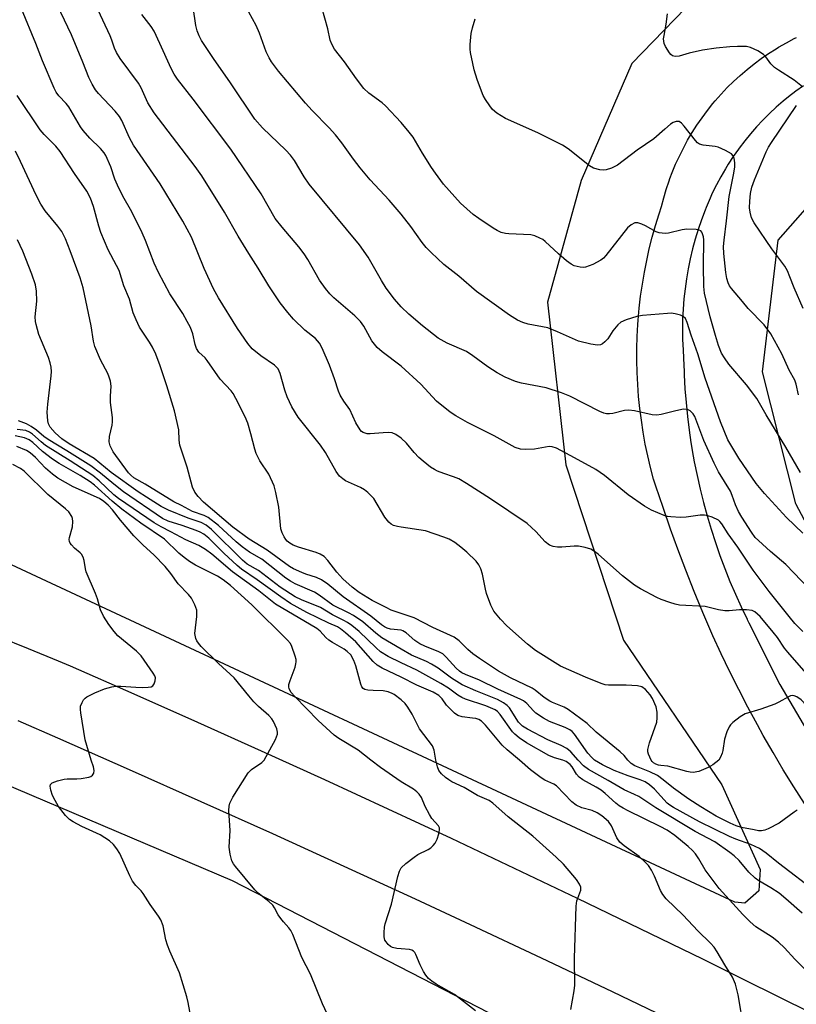
# Model space of a CAD drawing. Units: inches. Extents: x 1165771 to 1171771, y 545459 to 549459.
# Drawn here: x 1169903 to 1170101, y 545938 to 546189 of the extents above; entities that cross this region are included whole.
import ezdxf

# ---------------------------------------------------------------- set-up
doc = ezdxf.new("R2010")
doc.units = ezdxf.units.IN
doc.header["$MEASUREMENT"] = 0
for name, color, linetype in [('NTRL-Pasture Land', 2, 'Continuous'), ('TRANS-Road', 130, 'Continuous'), ('Undefined', 1, 'Continuous')]:
    doc.layers.add(name, color=color, linetype=linetype)

msp = doc.modelspace()

# ---------------------------------------------------------------- linework, layer by layer
at = {"layer": 'NTRL-Pasture Land'}
msp.add_lwpolyline([(1170485.69, 545938.5), (1170431.37, 545821.67), (1170335.77, 545854.28), (1170262.58, 545883.53), (1170214.94, 545909.88), (1170179.81, 545940.27), (1170134.44, 546001.95), (1170100.76, 546065.46), (1170092.24, 546099.21), (1170096.3, 546132.84), (1170113.28, 546152.18), (1170140.32, 546164.55), (1170214.26, 546204.09), (1170247.72, 546232.74), (1170265.45, 546249.83), (1170270.33, 546265.65), (1170276.4, 546308.58), (1170278.45, 546354.24), (1170278.92, 546368.76), (1170494.71, 546272.09), (1170531.8, 546256.88), (1170617.25, 546214.33)], close=True, dxfattribs=at)
for points in [[(1170078.02, 546197.82), (1170058.9, 546177.97), (1170045.99, 546148.07), (1170037.38, 546116.95), (1170042.1, 546075.47), (1170056.79, 546030.69), (1170081.89, 545993.71), (1170091.64, 545972.09), (1170091.34, 545966.63), (1170087.78, 545963.45), (1170085.24, 545963.75), (1169884.05, 546057.54), (1169830.36, 546077.2), (1169770, 546089.37), (1169708.57, 546098.09), (1169657.07, 546100.43), (1169643.02, 546103.71), (1169641.82, 546124.64), (1169647.48, 546158.82), (1169691.76, 546220.55)], [(1170108.68, 545736.45), (1170006.09, 545742), (1169953.7, 545755.14), (1169928.41, 545817.28), (1169876.66, 545818.89), (1169815.15, 545832.76), (1169738.92, 545859), (1169697.42, 545902.74), (1169691.15, 545920.55), (1169668.7, 545952.67), (1169606.96, 546030.42), (1169592.45, 546039.52), (1169612.12, 546044.27), (1169642.37, 546054.52), (1169717.22, 546046.7), (1169787.1, 546034.84), (1169864.58, 546008.5), (1169956.85, 545969.31), (1170076.31, 545907.73), (1170185.51, 545851.93)]]:
    msp.add_lwpolyline(points, dxfattribs=at)
at = {"layer": 'TRANS-Road'}
for points in [[(1169897.1, 546031.59), (1169904.81, 546028.53), (1169912.5, 546025.39), (1169915.51, 546024.14), (1169931.8, 546016.97), (1169948.06, 546009.74), (1169964.29, 546002.42), (1169980.48, 545995.04), (1169996.64, 545987.59), (1170012.76, 545980.06), (1170028.85, 545972.45), (1170044.91, 545964.78), (1170060.93, 545957.04), (1170076.92, 545949.22), (1170087.69, 545943.9), (1170121.9, 545926.92)], [(1170072.05, 545932.15), (1170053.98, 545940.81), (1170035.88, 545949.39), (1170017.74, 545957.91), (1170003.65, 545964.46), (1169985.45, 545972.84), (1169967.22, 545981.15), (1169948.96, 545989.39), (1169930.67, 545997.56), (1169912.34, 546005.65), (1169902.24, 546010.07)]]:
    msp.add_lwpolyline(points, dxfattribs=at)
for points in [[(1170102.97, 545988.94, 0), (1170100.24, 545993.23, 0), (1170097.58, 545997.55, 0), (1170094.99, 546001.92, 0), (1170092.47, 546006.32, 0), (1170090.95, 546009.06, 0), (1170088.54, 546013.53, 0), (1170086.2, 546018.03, 0), (1170083.93, 546022.58, 0), (1170081.74, 546027.15, 0), (1170079.61, 546031.77, 0), (1170079.34, 546032.38, 0), (1170077.05, 546037.72, 0), (1170074.84, 546043.09, 0), (1170072.71, 546048.49, 0), (1170070.65, 546053.92, 0), (1170068.79, 546059.03, 0), (1170066.87, 546064.51, 0), (1170065.03, 546070.02, 0), (1170064.47, 546071.76, 0), (1170063.68, 546074.74, 0), (1170062.98, 546077.73, 0), (1170062.35, 546080.74, 0), (1170061.8, 546083.77, 0), (1170061.34, 546086.81, 0), (1170060.95, 546089.86, 0), (1170060.64, 546092.86, 0), (1170060.41, 546095.92, 0), (1170060.26, 546098.99, 0), (1170060.18, 546102.07, 0), (1170060.19, 546105.14, 0), (1170060.28, 546108.22, 0), (1170060.44, 546111.29, 0), (1170060.53, 546112.42, 0), (1170060.8, 546115.48, 0), (1170061.16, 546118.54, 0), (1170061.59, 546121.58, 0), (1170062.11, 546124.61, 0), (1170062.7, 546127.63, 0), (1170063.37, 546130.63, 0), (1170064.12, 546133.62, 0), (1170064.95, 546136.58, 0), (1170065.85, 546139.52, 0), (1170066.47, 546141.39, 0), (1170067.04, 546143.59, 0), (1170067.69, 546145.78, 0), (1170068.41, 546147.95, 0), (1170068.64, 546148.6, 0), (1170069.22, 546150.11, 0), (1170070.09, 546152.21, 0), (1170071.04, 546154.29, 0), (1170072.06, 546156.33, 0), (1170073.15, 546158.33, 0), (1170074.31, 546160.3, 0), (1170075.54, 546162.22, 0), (1170076.83, 546164.1, 0), (1170078.19, 546165.93, 0), (1170079.62, 546167.71, 0), (1170080.2, 546168.41, 0), (1170081.71, 546170.12, 0), (1170083.28, 546171.78, 0), (1170084.9, 546173.38, 0), (1170086.58, 546174.92, 0), (1170088.32, 546176.41, 0), (1170090.1, 546177.83, 0), (1170091.93, 546179.19, 0), (1170093.81, 546180.48, 0), (1170095.74, 546181.71, 0), (1170096.38, 546182.1, 0), (1170098.36, 546183.23, 0), (1170100.38, 546184.3, 0), (1170100.94, 546184.58, 0)], [(1170102.72, 546172.27, 0), (1170100.8, 546170.9, 0), (1170098.94, 546169.46, 0), (1170097.54, 546168.32, 0), (1170095.76, 546166.78, 0), (1170094.04, 546165.17, 0), (1170092.37, 546163.51, 0), (1170090.76, 546161.79, 0), (1170089.21, 546160.02, 0), (1170087.72, 546158.2, 0), (1170086.3, 546156.32, 0), (1170086.13, 546156.1, 0), (1170084.78, 546154.17, 0), (1170083.49, 546152.2, 0), (1170082.78, 546151.06, 0), (1170081.6, 546149.02, 0), (1170080.49, 546146.94, 0), (1170079.45, 546144.83, 0), (1170078.87, 546143.56, 0), (1170077.87, 546141.16, 0), (1170077.59, 546140.47, 0), (1170076.68, 546138.04, 0), (1170075.85, 546135.58, 0), (1170075.1, 546133.09, 0), (1170074.42, 546130.59, 0), (1170073.82, 546128.06, 0), (1170073.3, 546125.52, 0), (1170072.85, 546122.96, 0), (1170072.49, 546120.39, 0), (1170072.2, 546117.81, 0), (1170072, 546115.22, 0), (1170071.87, 546112.62, 0), (1170071.82, 546110.03, 0), (1170071.86, 546107.43, 0), (1170071.97, 546104.84, 0), (1170072.12, 546102.72, 0), (1170072.23, 546099.18, 0), (1170072.26, 546098.4, 0), (1170072.46, 546094.87, 0), (1170072.74, 546091.34, 0), (1170073.1, 546087.82, 0), (1170073.54, 546084.3, 0), (1170074, 546081.12, 0), (1170074.59, 546077.63, 0), (1170074.86, 546076.17, 0), (1170075.57, 546072.7, 0), (1170076.35, 546069.24, 0), (1170077.2, 546065.8, 0), (1170078.14, 546062.39, 0), (1170079.15, 546058.99, 0), (1170080.24, 546055.62, 0), (1170081.4, 546052.28, 0), (1170082.64, 546048.96, 0), (1170083.96, 546045.67, 0), (1170085.35, 546042.41, 0), (1170086.81, 546039.19, 0), (1170088.34, 546036, 0), (1170088.35, 546035.97, 0), (1170088.81, 546035.06, 0), (1170096.67, 546019.29, 0), (1170111.76, 545993.68, 0)]]:
    msp.add_polyline3d(points, dxfattribs=at)
at = {"layer": 'Undefined'}
for points, elevation in [([(1170000, 546059.52), (1169999.09, 546059.66), (1169998.07, 546059.97), (1169997.45, 546060.29), (1169996.86, 546060.8), (1169995.87, 546062.09), (1169993.02, 546066.8), (1169992.49, 546067.47), (1169991.49, 546068.41), (1169990.62, 546069.07), (1169989.6, 546069.64), (1169985.79, 546071.33), (1169985.1, 546071.82), (1169984.27, 546072.58), (1169983.42, 546073.75), (1169980.67, 546078.55), (1169979.4, 546080.5), (1169973.73, 546087.59), (1169972.15, 546090.22), (1169970.89, 546092.8), (1169970.3, 546094.48), (1169969.16, 546098.74), (1169968.62, 546099.94), (1169968.32, 546100.32), (1169967.7, 546100.88), (1169964.16, 546103.3), (1169961.98, 546105.07), (1169960.88, 546106.39), (1169958.25, 546110.22), (1169953.38, 546118.05), (1169952.11, 546120.4), (1169949.69, 546125.59), (1169946.51, 546133.55), (1169944.26, 546137.7), (1169938.46, 546147.22), (1169931.71, 546157.05), (1169930.7, 546158.99), (1169928.69, 546163.4), (1169928.12, 546164.42), (1169927.03, 546165.79), (1169922.73, 546170.28), (1169922.03, 546171.19), (1169921.13, 546172.63), (1169920.26, 546174.37), (1169918.78, 546178.29), (1169915.9, 546185.24), (1169911.35, 546194.76)], 280), ([(1170000, 546082.25), (1169998.65, 546083.2), (1169997.72, 546083.59), (1169996.86, 546083.67), (1169995.41, 546083.65), (1169992.1, 546083.34), (1169991.33, 546083.36), (1169990.33, 546083.67), (1169989.91, 546083.98), (1169989.54, 546084.4), (1169988.49, 546086.15), (1169986.89, 546089.59), (1169985.35, 546091.69), (1169984.47, 546093.19), (1169984.05, 546094.23), (1169983.02, 546097.42), (1169981.69, 546100.89), (1169979.83, 546105.21), (1169979.14, 546106.54), (1169978.15, 546107.67), (1169975.4, 546109.87), (1169972.54, 546112.61), (1169971.06, 546114.32), (1169969.17, 546116.82), (1169966.26, 546121.13), (1169963.5, 546125.66), (1169961.11, 546129.38), (1169958.43, 546133.83), (1169954.94, 546139.97), (1169949.16, 546149.21), (1169947.43, 546151.65), (1169936.96, 546165.34), (1169935.38, 546167.86), (1169933.63, 546171.72), (1169932.99, 546172.94), (1169928.3, 546179.26), (1169927.33, 546180.76), (1169926.87, 546181.84), (1169926.2, 546183.91), (1169925.77, 546184.99), (1169921.95, 546193.04)], 282), ([(1170000, 546139.44), (1169996.96, 546143), (1169992.14, 546148.27), (1169989.56, 546151.31), (1169987.85, 546153.52), (1169984.9, 546157.69), (1169983.23, 546159.73), (1169981.67, 546161.5), (1169977.28, 546165.93), (1169975.57, 546167.79), (1169968.67, 546175.97), (1169966.91, 546178.37), (1169966.32, 546179.37), (1169965.57, 546180.94), (1169963.85, 546185.69), (1169963.03, 546187.62), (1169960.23, 546192.79)], 288), ([(1170000, 546037.47), (1169997.48, 546038.35), (1169996.16, 546038.96), (1169992.63, 546040.8), (1169989.3, 546042.8), (1169987.51, 546044.15), (1169985.12, 546046.29), (1169983.63, 546048.03), (1169981.33, 546051), (1169980.34, 546052), (1169979.37, 546052.6), (1169978.32, 546053.08), (1169973.8, 546054.41), (1169972.47, 546054.9), (1169971.63, 546055.39), (1169970.96, 546055.93), (1169970.57, 546056.35), (1169970.12, 546057.04), (1169969.65, 546058.03), (1169969.32, 546059.09), (1169968.77, 546064.63), (1169968.02, 546068.34), (1169967.56, 546070.03), (1169966.23, 546073.02), (1169963.97, 546076.46), (1169963.02, 546078.31), (1169962.65, 546079.43), (1169961.68, 546083.39), (1169960.89, 546086.1), (1169960.2, 546087.68), (1169957.84, 546092.35), (1169957.15, 546093.62), (1169956.66, 546094.32), (1169953.81, 546097.35), (1169950.51, 546102.08), (1169949.96, 546102.73), (1169948.36, 546104.25), (1169947.79, 546105.13), (1169947.41, 546106.16), (1169946.84, 546108.92), (1169946.2, 546110.51), (1169945.42, 546112.06), (1169944.27, 546114.08), (1169940.99, 546119.09), (1169938.06, 546124.59), (1169936.98, 546126.96), (1169934.78, 546132.71), (1169933.9, 546134.71), (1169931.26, 546140.09), (1169928.95, 546144.03), (1169927.58, 546146.85), (1169926.96, 546148.36), (1169925.91, 546151.55), (1169924.64, 546154.45), (1169924.17, 546155.16), (1169923.26, 546156.23), (1169920.5, 546158.91), (1169918.83, 546160.81), (1169918.2, 546161.74), (1169915.2, 546166.86), (1169914.49, 546167.75), (1169912.64, 546169.66), (1169911.95, 546170.62), (1169911.4, 546171.64), (1169908.44, 546178.62), (1169906.73, 546183.04), (1169903.1, 546191.94)], 278), ([(1170000, 546100.62), (1169995.16, 546104.33), (1169993.9, 546105.44), (1169993.19, 546106.22), (1169992.56, 546107.1), (1169990.5, 546110.89), (1169989.63, 546112.07), (1169988.17, 546113.5), (1169982.8, 546118.11), (1169981.81, 546119.09), (1169980.68, 546120.47), (1169979.14, 546122.63), (1169976.17, 546127.88), (1169975.24, 546129.31), (1169973.86, 546131.13), (1169969.63, 546136.1), (1169967.87, 546138.38), (1169964.25, 546144.65), (1169956.51, 546156.03), (1169946.9, 546168.83), (1169942.92, 546173.96), (1169942.03, 546175.25), (1169941.29, 546176.68), (1169938.45, 546183.04), (1169936.93, 546186.17), (1169936.19, 546187.42), (1169933.85, 546190.42)], 284), ([(1170000, 546115.83), (1169998.33, 546117.73), (1169996.22, 546120.6), (1169995.04, 546122.48), (1169991.56, 546128.51), (1169989.42, 546131.65), (1169976.57, 546147.09), (1169975.22, 546149.02), (1169972.75, 546153.21), (1169971.81, 546154.54), (1169970.61, 546155.81), (1169964.64, 546161.54), (1169962.7, 546163.75), (1169956.45, 546172.99), (1169952.09, 546179.24), (1169949.08, 546183.79), (1169948.46, 546185.01), (1169947.97, 546186.26), (1169947.63, 546187.67), (1169946.88, 546192.36)], 286), ([(1170000, 546162.85), (1169996, 546167.15), (1169995.14, 546167.87), (1169991.78, 546170.39), (1169990.53, 546171.53), (1169988.59, 546174.06), (1169985.55, 546178.39), (1169983, 546181.63), (1169982.32, 546182.85), (1169981.9, 546183.9), (1169981.26, 546186.8), (1169979.81, 546192.28)], 290), ([(1170102.44, 546172), (1170100.33, 546173.67), (1170096.31, 546176.2), (1170095.36, 546176.9), (1170094.43, 546177.9), (1170093.14, 546179.67), (1170092.56, 546180.25), (1170091.08, 546181.14), (1170089.24, 546182), (1170088.16, 546182.26), (1170085.92, 546182.3), (1170083.94, 546182.23), (1170080.43, 546181.86), (1170076.96, 546181.34), (1170073.57, 546180.59), (1170070.95, 546179.81), (1170069.94, 546179.74), (1170069.26, 546179.93), (1170068.86, 546180.23), (1170068.51, 546180.64), (1170067.48, 546182.31), (1170067.17, 546183.09), (1170067.06, 546183.66), (1170067.03, 546184.24), (1170067.12, 546185.11), (1170067.68, 546188), (1170068.05, 546190.64)], 294), ([(1170101.44, 546093.34), (1170100.86, 546096.01), (1170100.49, 546097.06), (1170099.08, 546099.61), (1170097.17, 546103.82), (1170094.43, 546108.87), (1170092.71, 546111.19), (1170088.64, 546115.4), (1170087.12, 546117.14), (1170084.36, 546120.47), (1170083.87, 546121.17), (1170083.49, 546121.93), (1170083.15, 546123.03), (1170082.88, 546124.57), (1170082.42, 546129.41), (1170082.33, 546131.23), (1170082.46, 546132.8), (1170083.1, 546137.72), (1170083.72, 546143.99), (1170084.94, 546149.92), (1170085.17, 546151.51), (1170085.17, 546152.61), (1170084.99, 546153.74), (1170084.67, 546154.47), (1170084.31, 546154.85), (1170082.85, 546155.73), (1170080.98, 546156.55), (1170080.19, 546156.73), (1170077.14, 546157.06), (1170076.14, 546157.37), (1170075.7, 546157.68), (1170075.13, 546158.28), (1170072.31, 546161.92), (1170071.6, 546162.71), (1170070.99, 546163.11), (1170070.24, 546163.14), (1170069.48, 546162.88), (1170068.81, 546162.44), (1170067.3, 546161.2), (1170064.53, 546158.68), (1170060.23, 546155.83), (1170055.21, 546151.97), (1170053.69, 546151.23), (1170052.37, 546150.78), (1170051.56, 546150.68), (1170050.72, 546150.77), (1170049.09, 546151.22), (1170048.08, 546151.78), (1170042.67, 546156.14), (1170041.24, 546157.11), (1170034.89, 546160.22), (1170026.66, 546163.9), (1170024.41, 546165.27), (1170023.31, 546166.19), (1170022.62, 546167.09), (1170021.52, 546168.77), (1170020.98, 546169.77), (1170020.53, 546170.85), (1170019.44, 546173.86), (1170018.67, 546176.32), (1170018.28, 546177.95), (1170017.74, 546180.77), (1170017.64, 546181.62), (1170017.62, 546182.77), (1170017.85, 546185.64), (1170018.21, 546187.06), (1170018.93, 546189.31)], 292), ([(1170000, 546033.18), (1169997.28, 546033.5), (1169996.47, 546033.72), (1169995.77, 546034.03), (1169994.97, 546034.6), (1169992.3, 546036.81), (1169985.23, 546041.72), (1169981.26, 546044.94), (1169979.67, 546046.07), (1169978.43, 546046.68), (1169975.71, 546047.51), (1169974.63, 546047.92), (1169972.54, 546048.88), (1169971.49, 546049.5), (1169965.83, 546053.66), (1169961.25, 546056.44), (1169957.01, 546059.51), (1169949.58, 546065.91), (1169948.18, 546067.36), (1169947.34, 546068.47), (1169946.78, 546069.71), (1169945.41, 546074.87), (1169943.53, 546080.45), (1169943.33, 546081.72), (1169943.24, 546084.34), (1169942.16, 546089.23), (1169940.18, 546095.64), (1169938.46, 546100.74), (1169937.36, 546103.68), (1169936.5, 546105.51), (1169935.78, 546106.76), (1169933.26, 546110.58), (1169932.33, 546112.45), (1169931.64, 546114.29), (1169930.64, 546117.78), (1169929.26, 546121.16), (1169928, 546125.04), (1169927.37, 546126.38), (1169925.26, 546130.39), (1169923.31, 546134.81), (1169922.81, 546136.39), (1169921.48, 546141.44), (1169920.7, 546143.53), (1169919.75, 546145.33), (1169916.6, 546149.88), (1169913, 546155.45), (1169911.89, 546156.81), (1169908.86, 546159.81), (1169907.85, 546161.03), (1169902.01, 546169.75)], 276), ([(1170102.64, 546115.38), (1170100.31, 546120.63), (1170099.28, 546123.49), (1170098.65, 546124.96), (1170097.93, 546126.16), (1170094.68, 546130.6), (1170090.17, 546137.23), (1170089.49, 546138.53), (1170089.11, 546139.95), (1170088.96, 546141.11), (1170089, 546142.77), (1170089.23, 546144.71), (1170089.56, 546146.36), (1170090.2, 546148.25), (1170093.19, 546155.34), (1170093.78, 546156.55), (1170094.55, 546157.76), (1170100.96, 546167.25)], 294), ([(1170101.99, 546073.49), (1170098.26, 546079.97), (1170093.23, 546088.22), (1170090.79, 546092.41), (1170088.15, 546095.91), (1170083.71, 546101.13), (1170082.56, 546102.77), (1170081.83, 546103.99), (1170081.05, 546105.93), (1170080.28, 546108.45), (1170078.94, 546113.21), (1170077.47, 546119.24), (1170077.3, 546120.96), (1170077.2, 546126.16), (1170077.26, 546132.87), (1170077.18, 546133.65), (1170076.99, 546134.4), (1170076.79, 546134.84), (1170076.51, 546135.19), (1170076.08, 546135.41), (1170075.29, 546135.57), (1170072.95, 546135.62), (1170071.77, 546135.44), (1170068.3, 546134.62), (1170067.45, 546134.54), (1170066.67, 546134.58), (1170065.9, 546134.71), (1170065.14, 546134.99), (1170062.43, 546136.49), (1170061.43, 546136.94), (1170060.43, 546137.24), (1170059.68, 546137.21), (1170058.71, 546136.71), (1170057.83, 546135.96), (1170052.24, 546128.9), (1170051.66, 546128.24), (1170051, 546127.69), (1170048.96, 546126.63), (1170047.1, 546125.92), (1170046.56, 546125.85), (1170045.75, 546125.9), (1170044.16, 546126.28), (1170043.41, 546126.67), (1170042.22, 546127.56), (1170040.16, 546129.29), (1170036.82, 546132.44), (1170036.15, 546132.96), (1170035.43, 546133.37), (1170034.16, 546133.92), (1170033.11, 546134.2), (1170027.5, 546134.41), (1170026.65, 546134.52), (1170025.56, 546134.82), (1170024.51, 546135.28), (1170023.5, 546135.88), (1170019.81, 546138.33), (1170018.41, 546139.38), (1170015.16, 546142.27), (1170010.84, 546147.14), (1170008.75, 546149.91), (1170007.77, 546151.34), (1170005.48, 546155), (1170003.09, 546159.11), (1170002.1, 546160.4), (1170000, 546162.85)], 290), ([(1170000, 546028.32), (1169995.07, 546031.25), (1169993.57, 546032.41), (1169990.21, 546035.33), (1169987.83, 546036.95), (1169986.58, 546037.65), (1169982.54, 546039.63), (1169979.07, 546042.16), (1169977.9, 546042.88), (1169973, 546045.06), (1169971.78, 546045.7), (1169970.54, 546046.5), (1169964.44, 546051.3), (1169961.28, 546053.14), (1169959.39, 546054.49), (1169957.88, 546055.77), (1169953.43, 546059.95), (1169950.72, 546062), (1169949.73, 546062.53), (1169946.71, 546063.54), (1169943.97, 546065.04), (1169941.97, 546066.02), (1169934.67, 546070.5), (1169931.78, 546072.11), (1169930.98, 546072.79), (1169930.43, 546073.42), (1169926.54, 546078.79), (1169925.71, 546080.3), (1169925.45, 546081.35), (1169925.57, 546082.67), (1169926.27, 546085.58), (1169926.36, 546086.39), (1169926.29, 546087.55), (1169925.82, 546091.33), (1169925.8, 546092.94), (1169925.95, 546095.5), (1169925.79, 546096.83), (1169925.5, 546097.83), (1169925.13, 546098.75), (1169923.23, 546102.22), (1169921.82, 546105.64), (1169921.5, 546107.01), (1169920.9, 546110.94), (1169918.86, 546120.62), (1169918.08, 546123.2), (1169915.54, 546130.11), (1169914.36, 546133.17), (1169913.4, 546135.02), (1169912.36, 546136.4), (1169909.1, 546140.33), (1169908.02, 546141.99), (1169906.83, 546144.28), (1169902.86, 546152.92), (1169901.54, 546155.53)], 274), ([(1170102.59, 546057.96), (1170098.36, 546062.01), (1170092.8, 546068.09), (1170090.68, 546070.69), (1170086.19, 546077.15), (1170083.45, 546081.86), (1170081.52, 546086.42), (1170077.62, 546097.58), (1170075.78, 546103.77), (1170074.04, 546108.54), (1170073.02, 546111.78), (1170072.57, 546112.8), (1170072.05, 546113.36), (1170071.35, 546113.68), (1170070.01, 546114.02), (1170068.91, 546114.16), (1170068.02, 546114.13), (1170061.64, 546113.61), (1170060.22, 546113.3), (1170057.43, 546112.47), (1170056.13, 546111.9), (1170055.32, 546111.19), (1170054.08, 546109.7), (1170052.75, 546107.63), (1170052.02, 546106.84), (1170051.38, 546106.36), (1170050.92, 546106.12), (1170050.14, 546105.99), (1170048.43, 546106.23), (1170045.28, 546106.98), (1170039.93, 546109.41), (1170037.45, 546110.4), (1170032.46, 546111.38), (1170031.04, 546111.76), (1170029.71, 546112.4), (1170027.68, 546113.68), (1170019.28, 546119.75), (1170014.73, 546123.6), (1170010.88, 546126.62), (1170007.66, 546129.65), (1170006.43, 546130.91), (1170005.4, 546132.24), (1170002.5, 546136.32), (1170000, 546139.44)], 288), ([(1170000, 546024.87), (1169996.69, 546026.46), (1169994.77, 546027.71), (1169993.67, 546028.66), (1169989.29, 546032.83), (1169987.47, 546034.38), (1169986.35, 546035.17), (1169985.4, 546035.71), (1169982.47, 546037.11), (1169979.47, 546039.02), (1169974.54, 546040.93), (1169972.99, 546041.69), (1169969.09, 546044.2), (1169963.56, 546048.43), (1169960.7, 546050.07), (1169959.49, 546051.11), (1169951.62, 546058.95), (1169950.27, 546060.04), (1169948.93, 546060.72), (1169945.66, 546061.83), (1169940.65, 546063.83), (1169938.75, 546064.83), (1169934.98, 546067.14), (1169932.86, 546068.55), (1169925.96, 546073.46), (1169921.62, 546077.09), (1169915.29, 546080.83), (1169913.38, 546082.1), (1169911.71, 546083.59), (1169910.43, 546085.04), (1169909.98, 546085.92), (1169909.78, 546086.66), (1169909.68, 546088.91), (1169909.8, 546090.92), (1169910.7, 546098.16), (1169910.73, 546099.29), (1169910.65, 546100.38), (1169910.43, 546101.47), (1169910, 546102.81), (1169907.52, 546108.76), (1169906.81, 546111.24), (1169906.67, 546112.08), (1169906.62, 546113.22), (1169906.97, 546117.27), (1169906.89, 546119.76), (1169906.63, 546121.41), (1169905.76, 546124.15), (1169903.43, 546130.04), (1169902.04, 546132.92)], 272), ([(1170104.17, 546043.8), (1170098.2, 546050.02), (1170094.31, 546053.28), (1170091.23, 546056.07), (1170090.43, 546056.91), (1170089.44, 546058.24), (1170086.99, 546062.03), (1170086.12, 546063.5), (1170085.36, 546065.2), (1170084.52, 546067.63), (1170084.07, 546068.69), (1170081.03, 546073.66), (1170079.9, 546075.86), (1170077.31, 546081.69), (1170074.98, 546087.75), (1170074.53, 546088.46), (1170073.76, 546089.22), (1170073.08, 546089.59), (1170072.06, 546089.62), (1170070.17, 546089.24), (1170066.43, 546088.26), (1170065.27, 546088.09), (1170064.14, 546088.2), (1170059.57, 546089.2), (1170058.13, 546089.4), (1170057.04, 546089.28), (1170054.07, 546088.53), (1170053.23, 546088.43), (1170052.45, 546088.46), (1170051.76, 546088.63), (1170050.74, 546089.05), (1170043.11, 546092.96), (1170040.92, 546093.86), (1170037.01, 546095.14), (1170030.78, 546096.33), (1170029.19, 546096.76), (1170026.57, 546097.84), (1170024.56, 546098.95), (1170022.12, 546100.49), (1170018.33, 546103.26), (1170016.67, 546104.35), (1170011.79, 546106.53), (1170009.47, 546107.78), (1170005.44, 546110.95), (1170001.99, 546113.92), (1170000, 546115.83)], 286), ([(1170102.55, 546032.87), (1170100.55, 546034.92), (1170099.05, 546036.67), (1170093.97, 546043.09), (1170089.89, 546048.5), (1170085.99, 546054.43), (1170083.54, 546057.85), (1170081.91, 546060.38), (1170081.4, 546061), (1170080.99, 546061.34), (1170079.43, 546062.04), (1170078.33, 546062.39), (1170077.48, 546062.56), (1170076.33, 546062.54), (1170072.82, 546062.1), (1170071.37, 546062), (1170068.83, 546062.14), (1170068, 546062.28), (1170067.17, 546062.53), (1170063.93, 546063.88), (1170062.16, 546064.92), (1170058.01, 546067.8), (1170051.89, 546072.74), (1170049.74, 546074.22), (1170044.28, 546077.26), (1170039.67, 546079.71), (1170038.61, 546080.04), (1170037.79, 546080.1), (1170034.05, 546079.41), (1170031.83, 546079.31), (1170030.45, 546079.41), (1170029.12, 546079.87), (1170026.81, 546081.1), (1170023.77, 546082.88), (1170016.98, 546086.23), (1170013.96, 546087.98), (1170012.5, 546088.93), (1170009.07, 546091.74), (1170005.07, 546096.06), (1170000, 546100.62)], 284), ([(1170000, 546015.38), (1169998.24, 546016.74), (1169997.69, 546017.05), (1169996.7, 546017.43), (1169995.39, 546017.69), (1169992.9, 546017.77), (1169991.5, 546017.91), (1169990.74, 546018.09), (1169990.33, 546018.32), (1169990.02, 546018.7), (1169989.7, 546019.44), (1169988.44, 546024.13), (1169987.98, 546025.43), (1169987.13, 546026.9), (1169986.25, 546027.8), (1169985.43, 546028.36), (1169982.48, 546030.03), (1169981.54, 546030.64), (1169980.78, 546031.32), (1169979.35, 546032.99), (1169978.53, 546033.67), (1169967.96, 546039.87), (1169963.67, 546043.22), (1169956.98, 546048.11), (1169951.7, 546052.58), (1169950.06, 546053.79), (1169948.34, 546054.79), (1169945.05, 546056.3), (1169941.23, 546058.36), (1169938.75, 546059.59), (1169936.98, 546060.66), (1169927.82, 546066.85), (1169926.71, 546067.8), (1169922.92, 546071.39), (1169921.3, 546072.7), (1169915.48, 546076.49), (1169909.25, 546080.41), (1169908.08, 546081.29), (1169905.88, 546083.29), (1169905.18, 546083.82), (1169904.24, 546084.2), (1169901.95, 546084.45)], 268), ([(1170000, 546021.19), (1169995.2, 546023.51), (1169993.87, 546024.31), (1169992.9, 546025.23), (1169988.41, 546030.19), (1169985.85, 546032.52), (1169984.5, 546033.59), (1169983.73, 546034.03), (1169981.59, 546034.96), (1169975.92, 546037.76), (1169971.79, 546040.04), (1169969.29, 546041.68), (1169963.26, 546046.09), (1169959.25, 546048.8), (1169958.16, 546049.69), (1169954.78, 546052.86), (1169950.9, 546056.67), (1169949.62, 546057.71), (1169948.75, 546058.21), (1169947.67, 546058.67), (1169944.08, 546059.93), (1169940.58, 546061.02), (1169939.08, 546061.71), (1169929.11, 546068.57), (1169926.63, 546070.49), (1169923.25, 546073.32), (1169920.78, 546075.14), (1169914.68, 546079.05), (1169909.94, 546081.91), (1169908.84, 546082.7), (1169906.93, 546084.31), (1169905.59, 546085.26), (1169904.38, 546085.88), (1169902.29, 546086.68)], 270), ([(1169992.25, 546000), (1169989.07, 546002.59), (1169984.1, 546005.55), (1169982.89, 546006.43), (1169978.82, 546010.1), (1169972.85, 546016.24), (1169971.91, 546017.3), (1169971.42, 546018.23), (1169971.33, 546018.75), (1169971.37, 546019.29), (1169971.68, 546020.38), (1169972.93, 546023.74), (1169973.17, 546024.58), (1169973.24, 546025.15), (1169973.19, 546025.71), (1169972.99, 546026.54), (1169972.13, 546029.03), (1169971.74, 546029.8), (1169971.04, 546030.63), (1169961.87, 546039.7), (1169956.42, 546044.63), (1169954.58, 546046.05), (1169953.11, 546046.98), (1169947.53, 546049.82), (1169946.02, 546050.74), (1169944.6, 546051.75), (1169943.3, 546052.88), (1169939.62, 546056.42), (1169933.6, 546060.55), (1169928.7, 546064.15), (1169926.27, 546066.15), (1169921.76, 546070.21), (1169920.64, 546071.11), (1169918.09, 546072.68), (1169912.74, 546075.79), (1169911, 546076.92), (1169908.45, 546078.84), (1169905.95, 546081.13), (1169905.06, 546081.79), (1169903.84, 546082.31), (1169901.5, 546082.84)], 266), ([(1170103.97, 546021.57), (1170098.74, 546027.55), (1170097.88, 546028.64), (1170096.06, 546031.33), (1170095.03, 546032.69), (1170091.63, 546036.7), (1170090.35, 546037.89), (1170089.61, 546038.26), (1170088.2, 546038.42), (1170086.43, 546038.38), (1170083.74, 546038.11), (1170082.61, 546038.13), (1170081, 546038.4), (1170077.62, 546039.21), (1170071.09, 546039.61), (1170069.98, 546039.85), (1170068.58, 546040.28), (1170066.38, 546041.04), (1170065.3, 546041.51), (1170061.11, 546043.79), (1170059.59, 546044.71), (1170056.52, 546047.06), (1170050.3, 546052.59), (1170049.39, 546053.29), (1170048.41, 546053.86), (1170047.03, 546054.32), (1170045.31, 546054.67), (1170044.17, 546054.7), (1170041.03, 546054.44), (1170039.89, 546054.41), (1170038.83, 546054.57), (1170037.88, 546054.92), (1170036.76, 546055.75), (1170034.43, 546058.41), (1170032.17, 546060.47), (1170022.83, 546066.72), (1170016.68, 546070.67), (1170014.72, 546071.82), (1170013.42, 546072.41), (1170010.92, 546073.22), (1170009.29, 546073.84), (1170008.51, 546074.22), (1170007.51, 546074.87), (1170005.61, 546076.34), (1170004.5, 546077.31), (1170003.34, 546078.56), (1170001.35, 546080.97), (1170000, 546082.25)], 282), ([(1169965.07, 546000), (1169967.94, 546005.28), (1169968.47, 546006.61), (1169968.49, 546007.15), (1169968.31, 546007.98), (1169967.47, 546009.86), (1169966.98, 546010.56), (1169966.2, 546011.4), (1169963.59, 546013.68), (1169962.43, 546014.88), (1169961.12, 546016.4), (1169957.36, 546021.06), (1169953.38, 546024.68), (1169949, 546029.07), (1169948.29, 546029.86), (1169947.89, 546030.45), (1169947.6, 546031.08), (1169947.37, 546032.32), (1169947.83, 546036.69), (1169947.82, 546038.35), (1169947.39, 546039.64), (1169946.51, 546041.36), (1169945.72, 546042.33), (1169943.09, 546045.01), (1169941.18, 546047.69), (1169939.75, 546049.46), (1169936.86, 546052.47), (1169934.14, 546054.91), (1169931.77, 546057.31), (1169928.4, 546061.29), (1169926.31, 546063.98), (1169925.19, 546065.17), (1169924.15, 546066.06), (1169922.99, 546066.81), (1169916.3, 546069.81), (1169912.4, 546072.03), (1169911.01, 546073.08), (1169909.24, 546074.59), (1169906.63, 546077.3), (1169905.34, 546078.46), (1169904.37, 546079.07), (1169901.94, 546080.1)], 264), ([(1169920.89, 546000), (1169919.33, 546005.2), (1169918.21, 546012.08), (1169918.13, 546012.94), (1169918.2, 546013.76), (1169918.55, 546014.76), (1169918.95, 546015.43), (1169919.32, 546015.81), (1169919.78, 546016.14), (1169921.84, 546017.18), (1169924.27, 546018.19), (1169926.18, 546018.77), (1169927.2, 546018.9), (1169928.49, 546018.93), (1169932.26, 546018.64), (1169933.99, 546018.6), (1169935.41, 546018.64), (1169936.19, 546018.77), (1169936.61, 546018.97), (1169937, 546019.53), (1169937.22, 546020.26), (1169937.27, 546021.02), (1169937.15, 546021.52), (1169936.75, 546022.26), (1169933.64, 546026.68), (1169932.46, 546027.84), (1169927.66, 546031.8), (1169926.74, 546032.87), (1169925.36, 546034.67), (1169924.01, 546036.78), (1169923.29, 546038.41), (1169922.5, 546041.24), (1169922.02, 546042.6), (1169919.59, 546048.1), (1169919.4, 546048.89), (1169919.09, 546051.02), (1169918.82, 546051.89), (1169918.4, 546052.58), (1169918.05, 546052.99), (1169916.62, 546054.18), (1169915.84, 546054.98), (1169915.53, 546055.41), (1169915.33, 546055.86), (1169915.29, 546056.35), (1169915.36, 546056.87), (1169916.08, 546059.59), (1169916.19, 546060.96), (1169916.1, 546061.76), (1169915.93, 546062.27), (1169915.16, 546063.43), (1169914.34, 546064.23), (1169909.78, 546067.87), (1169903.79, 546073.86), (1169902.87, 546074.5), (1169900.88, 546075.56)], 262), ([(1170063.84, 546000), (1170063.14, 546001.53), (1170062.99, 546002.17), (1170062.97, 546002.77), (1170063.41, 546004.44), (1170065.27, 546009.72), (1170065.41, 546010.85), (1170065.38, 546012.25), (1170065.08, 546013.62), (1170064.19, 546015.72), (1170063.57, 546016.7), (1170062.38, 546018.03), (1170061.47, 546018.7), (1170060.38, 546018.98), (1170057.43, 546019.15), (1170052.99, 546019.15), (1170052.12, 546019.24), (1170051.05, 546019.56), (1170047.12, 546021.17), (1170040.7, 546024.03), (1170034.34, 546028), (1170032.3, 546029.61), (1170026.98, 546034.31), (1170025.36, 546035.99), (1170023.68, 546038.03), (1170022.9, 546039.57), (1170021.8, 546042.57), (1170021.52, 546043.72), (1170020.79, 546047.53), (1170020.34, 546048.9), (1170019.83, 546049.88), (1170019.2, 546050.79), (1170016.82, 546053.16), (1170015.29, 546054.44), (1170013.68, 546055.6), (1170012.26, 546056.43), (1170010.95, 546057), (1170006.2, 546058.55), (1170000, 546059.52)], 280), ([(1170057.92, 546000), (1170056.95, 546001.18), (1170055.96, 546002.17), (1170049.81, 546007.12), (1170047.52, 546009.34), (1170042.66, 546012.94), (1170041.64, 546013.5), (1170038.69, 546014.69), (1170037.94, 546015.06), (1170036.56, 546015.98), (1170034.27, 546017.86), (1170033.43, 546018.43), (1170027.91, 546021.06), (1170024.84, 546022.74), (1170020.02, 546025.97), (1170018.35, 546027.17), (1170017.05, 546028.29), (1170014.85, 546030.52), (1170013.58, 546031.44), (1170008.11, 546033.86), (1170003.3, 546036.32), (1170000, 546037.47)], 278), ([(1170049.35, 546000), (1170048.66, 546000.65), (1170047.71, 546001.82), (1170044.29, 546006.68), (1170043.68, 546007.31), (1170043.09, 546007.76), (1170041.93, 546008.37), (1170037.87, 546009.89), (1170036.32, 546010.72), (1170034.38, 546012.04), (1170033.77, 546012.62), (1170032.08, 546014.49), (1170031.29, 546015.12), (1170030.56, 546015.54), (1170024.73, 546018.16), (1170020.05, 546020.42), (1170016.47, 546021.85), (1170015.51, 546022.31), (1170014.93, 546022.71), (1170014.08, 546023.48), (1170011.53, 546026.34), (1170010.67, 546027.13), (1170009.65, 546027.69), (1170006.06, 546029.1), (1170004.82, 546029.72), (1170003.48, 546030.59), (1170001.26, 546032.54), (1170000.46, 546033.04), (1170000, 546033.18)], 276), ([(1170045.17, 546000), (1170043.37, 546002.09), (1170042.3, 546002.96), (1170040.85, 546003.73), (1170037.49, 546005.22), (1170032.24, 546007.93), (1170030.98, 546008.7), (1170030.47, 546009.16), (1170029.99, 546009.75), (1170027.7, 546013.35), (1170027.12, 546013.98), (1170026.16, 546014.67), (1170024.61, 546015.5), (1170019.05, 546017.67), (1170015.56, 546019.28), (1170012.88, 546020.91), (1170009.44, 546023.47), (1170007.8, 546024.54), (1170006.5, 546025.2), (1170002.69, 546026.84), (1170000, 546028.32)], 274), ([(1170041.27, 546000), (1170039.2, 546000.58), (1170037.76, 546001.19), (1170032.02, 546004.42), (1170030.15, 546005.72), (1170029.02, 546006.61), (1170028.41, 546007.23), (1170025.33, 546011.65), (1170024.62, 546012.42), (1170024.02, 546012.85), (1170021.65, 546013.86), (1170016.48, 546015.62), (1170015.49, 546016.03), (1170014.48, 546016.64), (1170012.1, 546018.38), (1170010.15, 546019.56), (1170004.04, 546022.97), (1170000, 546024.87)], 272), ([(1170030.19, 546000), (1170027.06, 546002.66), (1170025.83, 546003.81), (1170021.54, 546008.97), (1170020.52, 546009.97), (1170019.85, 546010.35), (1170019.12, 546010.62), (1170018.26, 546010.77), (1170015.6, 546011.04), (1170014.53, 546011.39), (1170013.63, 546012.05), (1170012.17, 546013.43), (1170011.6, 546014.08), (1170010.48, 546015.71), (1170009.6, 546016.54), (1170008.15, 546017.33), (1170004.03, 546019.19), (1170000, 546021.19)], 270), ([(1170117.58, 546000), (1170106.31, 546011), (1170102.13, 546015.43), (1170101.04, 546016.19), (1170100.35, 546016.45), (1170099.88, 546016.5), (1170099.39, 546016.4), (1170098.9, 546016.19), (1170096.44, 546014.79), (1170095.38, 546014.32), (1170091.83, 546013.07), (1170087.83, 546011.82), (1170086.59, 546011.09), (1170084.71, 546009.62), (1170084.09, 546009.01), (1170083.76, 546008.55), (1170083.17, 546007.26), (1170082.57, 546005.33), (1170082.11, 546002.46), (1170081.94, 546001.77), (1170081.56, 546000.8), (1170081.12, 546000)], 280), ([(1170008.83, 546000), (1170008.43, 546002.57), (1170008.03, 546003.66), (1170004.74, 546008.04), (1170002.84, 546011.75), (1170001.75, 546013.55), (1170001.03, 546014.44), (1170000, 546015.38)], 268), ([(1169947.59, 545927.59), (1169945.67, 545938.15), (1169945.34, 545939.58), (1169943.44, 545945.68), (1169940.97, 545951.23), (1169940.37, 545952.79), (1169939.98, 545954.11), (1169939.24, 545957.66), (1169938.67, 545959.19), (1169938.11, 545960.16), (1169935.97, 545963.18), (1169934.18, 545965.91), (1169933.64, 545966.59), (1169932.3, 545967.99), (1169931.46, 545969.11), (1169930.78, 545970.43), (1169928.23, 545976.13), (1169927.47, 545977.34), (1169926.59, 545978.45), (1169925.54, 545979.39), (1169923.14, 545980.93), (1169918.51, 545983.07), (1169916.26, 545984.27), (1169915.33, 545984.89), (1169914.35, 545985.9), (1169912.58, 545988.17), (1169911.66, 545989.68), (1169911.05, 545991.01), (1169910.58, 545992.36), (1169910.38, 545993.37), (1169910.46, 545993.78), (1169910.96, 545994.22), (1169912.25, 545994.73), (1169913.95, 545995.18), (1169914.77, 545995.26), (1169917.22, 545995.24), (1169918.35, 545995.31), (1169920.3, 545995.69), (1169920.8, 545995.87), (1169921.22, 545996.13), (1169921.57, 545996.65), (1169921.67, 545997.33), (1169921.47, 545998.34), (1169920.89, 546000)], 262), ([(1169981.66, 545934.11), (1169979.94, 545937.79), (1169976.87, 545945.31), (1169974.7, 545949.57), (1169972.38, 545955.45), (1169971.89, 545956.5), (1169971.38, 545957.19), (1169969.96, 545958.67), (1169969.26, 545959.55), (1169968.65, 545960.47), (1169967.72, 545962.25), (1169967.25, 545962.96), (1169966.25, 545963.93), (1169963.53, 545966.07), (1169962.68, 545966.86), (1169957.77, 545972.84), (1169957.24, 545973.56), (1169956.83, 545974.33), (1169956.34, 545976.03), (1169956.11, 545977.78), (1169956.37, 545982.08), (1169956.04, 545987.12), (1169956.12, 545988.23), (1169956.29, 545989.02), (1169957.08, 545990.58), (1169961, 545996.81), (1169961.81, 545997.6), (1169964.48, 545999.37), (1169965.07, 546000)], 264), ([(1170000, 545994.51), (1169994.75, 545998.13), (1169992.25, 546000)], 266), ([(1170043.33, 545936.3), (1170044.21, 545941.12), (1170044.37, 545942.55), (1170044.25, 545949.44), (1170044.72, 545962.71), (1170044.89, 545964.08), (1170045.86, 545966.79), (1170045.85, 545967.54), (1170045.54, 545968.31), (1170044.76, 545969.55), (1170043.87, 545970.67), (1170041.49, 545973.4), (1170039.62, 545975.26), (1170033.62, 545980.62), (1170027.32, 545985.51), (1170023.44, 545989.06), (1170022.49, 545989.66), (1170019.5, 545991.01), (1170016.09, 545992.98), (1170012.99, 545994.44), (1170012.16, 545994.94), (1170011.34, 545995.58), (1170010.34, 545996.52), (1170009.66, 545997.37), (1170009.26, 545998.32), (1170008.83, 546000)], 268), ([(1170087.47, 545931.58), (1170086.09, 545940.05), (1170085.34, 545942.77), (1170084.63, 545944.58), (1170082.64, 545947.77), (1170080.73, 545951.05), (1170079.94, 545952.2), (1170079.03, 545953.22), (1170075.76, 545956.38), (1170071.98, 545960.4), (1170067.65, 545964.61), (1170066.81, 545965.73), (1170066.24, 545966.68), (1170064.73, 545970.39), (1170063.92, 545971.92), (1170063.14, 545973.13), (1170062.34, 545973.99), (1170060.8, 545975.36), (1170056.96, 545978.1), (1170055.86, 545979.04), (1170055.12, 545980.14), (1170053.72, 545983.25), (1170052.93, 545984.31), (1170051.23, 545985.82), (1170050.09, 545986.58), (1170048.74, 545987.13), (1170046.14, 545987.83), (1170044.69, 545988.49), (1170043.61, 545989.39), (1170039.71, 545993.44), (1170039.02, 545993.88), (1170036.7, 545994.93), (1170035.73, 545995.51), (1170033.02, 545997.56), (1170030.19, 546000)], 270), ([(1170111.72, 545937.75), (1170100.52, 545949.14), (1170097.84, 545952.07), (1170096.34, 545953.49), (1170094.75, 545954.8), (1170090.57, 545957.44), (1170089.11, 545958.7), (1170087.26, 545960.62), (1170081.17, 545967.24), (1170077.66, 545971.97), (1170075.99, 545974.83), (1170075.17, 545976.07), (1170074.39, 545976.96), (1170073.31, 545977.96), (1170069.91, 545980.78), (1170067.93, 545982.15), (1170066.15, 545983.1), (1170057.94, 545987.03), (1170056.66, 545987.71), (1170055.7, 545988.32), (1170054.82, 545989.01), (1170052.12, 545991.5), (1170051.05, 545992.36), (1170049.82, 545993.14), (1170046.44, 545995), (1170045.48, 545995.65), (1170044.74, 545996.46), (1170043.67, 545998.27), (1170043.14, 545998.91), (1170042.15, 545999.64), (1170041.27, 546000)], 272), ([(1170102.35, 545960.9), (1170098.23, 545964.6), (1170096.48, 545966.03), (1170094.35, 545967.43), (1170091.33, 545969.21), (1170090.39, 545969.87), (1170088.81, 545971.4), (1170086.27, 545974.36), (1170085.02, 545975.54), (1170083.96, 545976.41), (1170080.13, 545979.11), (1170075.05, 545981.75), (1170065.06, 545987.8), (1170060.66, 545990.7), (1170059.62, 545991.25), (1170056.91, 545992.43), (1170052.9, 545994.84), (1170047.83, 545997.6), (1170046.56, 545998.52), (1170045.17, 546000)], 274), ([(1170106.1, 545966.23), (1170096.36, 545973.67), (1170093.19, 545976.27), (1170091.54, 545977.42), (1170089.32, 545978.49), (1170085.42, 545979.85), (1170083.81, 545980.52), (1170076.2, 545984.28), (1170069.58, 545987.91), (1170068.6, 545988.53), (1170067.97, 545989.06), (1170064.66, 545992.59), (1170063.43, 545993.67), (1170062.32, 545994.45), (1170061.05, 545995), (1170057.96, 545995.97), (1170054.44, 545997.4), (1170051.39, 545998.83), (1170049.35, 546000)], 276), ([(1170101.12, 545987.22), (1170100.38, 545986.76), (1170096.53, 545983.95), (1170093.67, 545982.44), (1170092.87, 545982.11), (1170092.05, 545981.95), (1170091.22, 545981.99), (1170090.1, 545982.17), (1170086.94, 545982.82), (1170085.58, 545983.22), (1170084.02, 545983.91), (1170080.45, 545985.73), (1170076.48, 545988.05), (1170073.48, 545990.04), (1170069.51, 545992.85), (1170066.89, 545995), (1170065.44, 545996.06), (1170063.52, 545997.05), (1170059.65, 545998.59), (1170058.76, 545999.16), (1170057.92, 546000)], 278), ([(1170081.12, 546000), (1170079.56, 545998.81), (1170078.41, 545998.11), (1170075.97, 545997.14), (1170074.6, 545996.84), (1170073.79, 545996.91), (1170072.98, 545997.09), (1170068.14, 545998.47), (1170066.28, 545998.6), (1170065.69, 545998.71), (1170065.03, 545998.96), (1170064.47, 545999.3), (1170064.07, 545999.65), (1170063.84, 546000)], 280), ([(1170000, 545972.5), (1170001.21, 545973.63), (1170003.3, 545975.23), (1170004.3, 545975.87), (1170006.88, 545977.16), (1170007.58, 545977.63), (1170008.2, 545978.18), (1170008.7, 545978.83), (1170009.18, 545979.85), (1170009.65, 545981.19), (1170009.84, 545982.24), (1170009.77, 545982.74), (1170009.54, 545983.2), (1170007.88, 545985.11), (1170007.23, 545986.1), (1170006.14, 545988.2), (1170005.19, 545990.44), (1170004.61, 545991.34), (1170004.02, 545991.92), (1170003.13, 545992.59), (1170000, 545994.51)], 266), ([(1170000, 545951.79), (1169998.88, 545951.92), (1169997.85, 545952.17), (1169997.29, 545952.43), (1169996.68, 545952.92), (1169996.15, 545953.58), (1169995.89, 545954.07), (1169995.72, 545954.86), (1169995.67, 545955.97), (1169995.73, 545957.37), (1169995.9, 545958.22), (1169997.57, 545963.26), (1169999.17, 545970.25), (1169999.63, 545971.69), (1170000, 545972.5)], 266), ([(1170018.96, 545936.01), (1170013.61, 545940.12), (1170008.95, 545942.81), (1170007.84, 545943.55), (1170007.02, 545944.25), (1170006.31, 545945.06), (1170005.73, 545946.01), (1170004.84, 545947.77), (1170003.75, 545950.39), (1170003.49, 545950.86), (1170003.17, 545951.23), (1170002.73, 545951.47), (1170002.11, 545951.61), (1170000, 545951.79)], 266)]:
    msp.add_lwpolyline(points, dxfattribs=dict(at, elevation=elevation))

doc.saveas('drawing.dxf')
